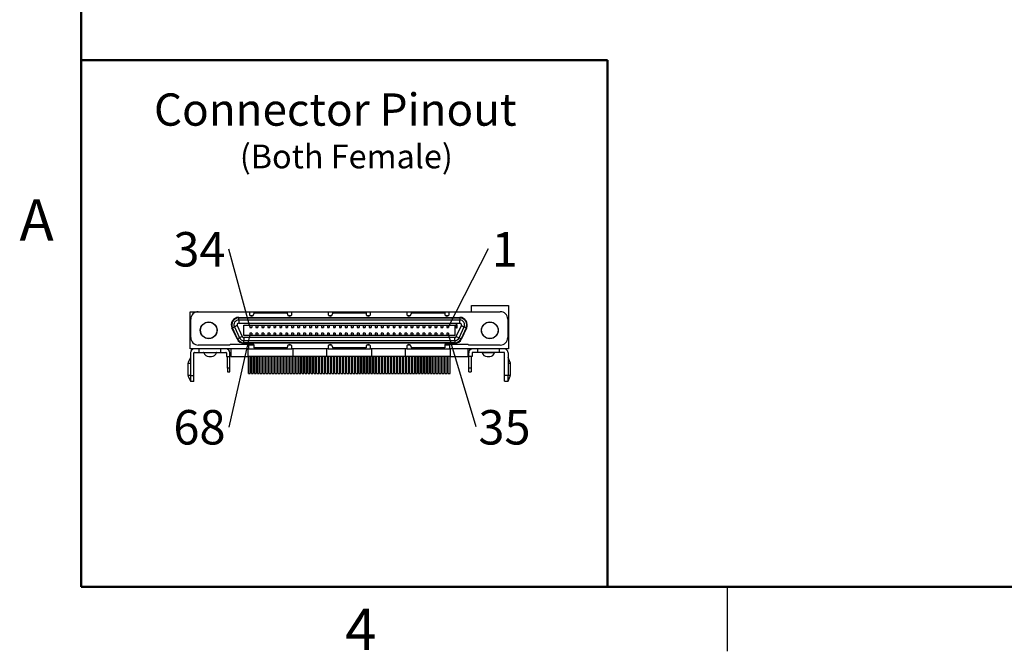
# Model space of a CAD drawing. Units: inches. Extents: x 0.1 to 15.3, y 0.1 to 9.9.
# Drawn here: x 0.1 to 5.3, y 0.1 to 3.4 of the extents above; entities that cross this region are included whole.
import ezdxf

# ---------------------------------------------------------------- set-up
doc = ezdxf.new("R2010")
doc.units = ezdxf.units.IN
doc.header["$LTSCALE"] = 0.909091
doc.header["$MEASUREMENT"] = 0
doc.layers.add('FORMAT', color=7, linetype='Continuous')
doc.styles.add('SLDTEXTSTYLE0', font='TXT', dxfattribs={"width": 0.75})
doc.dimstyles.new('SLDDIMSTYLE8', dxfattribs={"dimtxt": 0.18, "dimasz": 0.118182, "dimexe": 0, "dimexo": 0.0625, "dimgap": 0, "dimtad": 0, "dimtih": 1, "dimtoh": 1, "dimdec": 0, "dimrnd": 1e-09, "dimzin": 0, "dimdsep": 46, "dimtxsty": 'Standard', "dimblk1": 'NONE', "dimblk2": 'NONE', "dimsah": 1, "dimcen": 0.09, "dimadec": 0, "dimazin": 0, "dimtfac": 0.118182, "dimtdec": 0, "dimtofl": 0, "dimtmove": 0, "dimatfit": 3, "dimldrblk": 'NONE', "dimfxl": 0, "dimfrac": 2, "dimtolj": 1, "dimtzin": 0, "dimarcsym": 0})

# ---------------------------------------------------------------- blocks, each defined once
blk = doc.blocks.new('SW_NOTE_2')
at = {"color": 0, "linetype": 'Continuous', "lineweight": 0, "insert": (-0.1553, 0.0905), "char_height": 0.18182, "attachment_point": 2, "style": 'SLDTEXTSTYLE0'}
blk.add_mtext('34', dxfattribs=at)
blk = doc.blocks.new('_NONE')
blk = doc.blocks.new('SW_NOTE_3')
at = {"color": 0, "linetype": 'Continuous', "lineweight": 0, "insert": (0.0857, 0.0862), "char_height": 0.1818, "attachment_point": 2, "style": 'SLDTEXTSTYLE0'}
blk.add_mtext('1', dxfattribs=at)
blk = doc.blocks.new('SW_NOTE_4')
at = {"color": 0, "linetype": 'Continuous', "lineweight": 0, "insert": (-0.1553, 0.0905), "char_height": 0.18182, "attachment_point": 2, "style": 'SLDTEXTSTYLE0'}
blk.add_mtext('68', dxfattribs=at)
blk = doc.blocks.new('SW_NOTE_5')
at = {"color": 0, "linetype": 'Continuous', "lineweight": 0, "insert": (0.1519, 0.0862), "char_height": 0.18182, "attachment_point": 2, "style": 'SLDTEXTSTYLE0'}
blk.add_mtext('35', dxfattribs=at)

msp = doc.modelspace()

# ---------------------------------------------------------------- linework, layer by layer
at = {"color": 7, "linetype": 'Continuous', "lineweight": 50}
for p, q in [((0.4545, 0.4545), (0.4545, 9.5455)), ((15, 0.4545), (0.4545, 0.4545))]:
    msp.add_line(p, q, dxfattribs=at)
at = {"color": 7, "linetype": 'Continuous', "lineweight": 25}
for p, q in [((2.5146, 1.9062), (2.5146, 1.9393)), ((2.5146, 1.9393), (2.7098, 1.9393)), ((2.7098, 1.9393), (2.7098, 1.7094)), ((1.0287, 1.7094), (1.0287, 1.9062)), ((1.0287, 1.9062), (1.072, 1.9062)), ((1.072, 1.9062), (1.3417, 1.9062)), ((1.2856, 1.8759), (1.2856, 1.8733)), ((1.2856, 1.8759), (2.4529, 1.8759)), ((1.2856, 1.8619), (1.2856, 1.8733)), ((1.2856, 1.8733), (2.4529, 1.8733)), ((1.3417, 1.9062), (1.3417, 1.8944)), ((1.3417, 1.9062), (1.5661, 1.9062)), ((1.3447, 1.8865), (1.3623, 1.8865)), ((1.3653, 1.9003), (1.3653, 1.8944)), ((1.3653, 1.9003), (1.5425, 1.9003)), ((1.4874, 1.9019), (1.4205, 1.9019)), ((1.4205, 1.9019), (1.4205, 1.9003)), ((1.4874, 1.9003), (1.4874, 1.9019)), ((1.5425, 1.8944), (1.5425, 1.9003)), ((1.5455, 1.8865), (1.5631, 1.8865)), ((1.5661, 1.9062), (1.7571, 1.9062)), ((1.5661, 1.8944), (1.5661, 1.9062)), ((1.7571, 1.9062), (1.7571, 1.8944)), ((1.7571, 1.9062), (1.9815, 1.9062)), ((1.7601, 1.8865), (1.7777, 1.8865)), ((1.7807, 1.9003), (1.9579, 1.9003)), ((1.7807, 1.9003), (1.7807, 1.8944)), ((1.9027, 1.9019), (1.8358, 1.9019)), ((1.8358, 1.9019), (1.8358, 1.9003)), ((1.9027, 1.9003), (1.9027, 1.9019)), ((1.9579, 1.9003), (1.9579, 1.8944)), ((1.9609, 1.8865), (1.9785, 1.8865)), ((1.9815, 1.9062), (2.1724, 1.9062)), ((1.9815, 1.8944), (1.9815, 1.9062)), ((2.1724, 1.9062), (2.1724, 1.8944)), ((2.1724, 1.9062), (2.3968, 1.9062)), ((2.1754, 1.8865), (2.193, 1.8865)), ((2.1961, 1.9003), (2.1961, 1.8944)), ((2.1961, 1.9003), (2.3732, 1.9003)), ((2.3181, 1.9019), (2.2512, 1.9019)), ((2.2512, 1.9019), (2.2512, 1.9003)), ((2.3181, 1.9003), (2.3181, 1.9019)), ((2.3732, 1.9003), (2.3732, 1.8944)), ((2.3762, 1.8865), (2.3938, 1.8865)), ((2.3968, 1.8944), (2.3968, 1.9062)), ((2.3968, 1.9062), (2.6665, 1.9062)), ((2.4529, 1.8733), (2.4529, 1.8759)), ((2.4529, 1.8733), (2.4529, 1.8619)), ((1.0327, 1.7696), (1.0327, 1.8668)), ((1.2767, 1.7624), (1.2499, 1.8199)), ((1.2523, 1.821), (1.2626, 1.8258)), ((1.2791, 1.7635), (1.2523, 1.821)), ((1.2626, 1.8258), (1.2894, 1.7683)), ((1.2775, 1.8327), (1.3043, 1.7752)), ((2.4529, 1.8619), (1.2856, 1.8619)), ((1.2856, 1.8619), (1.2856, 1.8455)), ((1.2856, 1.8455), (2.4529, 1.8455)), ((1.3122, 1.7812), (1.3122, 1.8344)), ((1.3122, 1.8344), (2.4264, 1.8344)), ((1.3446, 1.8344), (1.3446, 1.8327)), ((1.3546, 1.8327), (1.3446, 1.8327)), ((1.3446, 1.8327), (1.3446, 1.8231)), ((1.3446, 1.8231), (1.3546, 1.8231)), ((1.3546, 1.8327), (1.3546, 1.8344)), ((1.3546, 1.8327), (1.3546, 1.8231)), ((1.3761, 1.8344), (1.3761, 1.8327)), ((1.3761, 1.8327), (1.3861, 1.8327)), ((1.3761, 1.8327), (1.3761, 1.8231)), ((1.3761, 1.8231), (1.3861, 1.8231)), ((1.3861, 1.8327), (1.3861, 1.8344)), ((1.3861, 1.8327), (1.3861, 1.8231)), ((1.4076, 1.8344), (1.4076, 1.8327)), ((1.4076, 1.8327), (1.4176, 1.8327)), ((1.4076, 1.8327), (1.4076, 1.8231)), ((1.4076, 1.8231), (1.4176, 1.8231)), ((1.4176, 1.8327), (1.4176, 1.8344)), ((1.4176, 1.8327), (1.4176, 1.8231)), ((1.4391, 1.8344), (1.4391, 1.8327)), ((1.4391, 1.8327), (1.4491, 1.8327)), ((1.4391, 1.8327), (1.4391, 1.8231)), ((1.4391, 1.8231), (1.4491, 1.8231)), ((1.4491, 1.8327), (1.4491, 1.8344)), ((1.4491, 1.8327), (1.4491, 1.8231)), ((1.4706, 1.8344), (1.4706, 1.8327)), ((1.4706, 1.8327), (1.4806, 1.8327)), ((1.4706, 1.8327), (1.4706, 1.8231)), ((1.4706, 1.8231), (1.4806, 1.8231)), ((1.4806, 1.8327), (1.4806, 1.8344)), ((1.4806, 1.8327), (1.4806, 1.8231)), ((1.5021, 1.8344), (1.5021, 1.8327)), ((1.5021, 1.8327), (1.5121, 1.8327)), ((1.5021, 1.8327), (1.5021, 1.8231)), ((1.5021, 1.8231), (1.5121, 1.8231)), ((1.5121, 1.8327), (1.5121, 1.8344)), ((1.5121, 1.8327), (1.5121, 1.8231)), ((1.5336, 1.8344), (1.5336, 1.8327)), ((1.5336, 1.8327), (1.5436, 1.8327)), ((1.5336, 1.8327), (1.5336, 1.8231)), ((1.5336, 1.8231), (1.5436, 1.8231)), ((1.5436, 1.8327), (1.5436, 1.8344)), ((1.5436, 1.8327), (1.5436, 1.8231)), ((1.5651, 1.8344), (1.5651, 1.8327)), ((1.5651, 1.8327), (1.5751, 1.8327)), ((1.5651, 1.8327), (1.5651, 1.8231)), ((1.5651, 1.8231), (1.5751, 1.8231)), ((1.5751, 1.8327), (1.5751, 1.8344)), ((1.5751, 1.8327), (1.5751, 1.8231)), ((1.5966, 1.8344), (1.5966, 1.8327)), ((1.5966, 1.8327), (1.6066, 1.8327)), ((1.5966, 1.8327), (1.5966, 1.8231)), ((1.5966, 1.8231), (1.6066, 1.8231)), ((1.6066, 1.8327), (1.6066, 1.8344)), ((1.6066, 1.8327), (1.6066, 1.8231)), ((1.6281, 1.8344), (1.6281, 1.8327)), ((1.6281, 1.8327), (1.6381, 1.8327)), ((1.6281, 1.8327), (1.6281, 1.8231)), ((1.6281, 1.8231), (1.6381, 1.8231)), ((1.6381, 1.8327), (1.6381, 1.8344)), ((1.6381, 1.8327), (1.6381, 1.8231)), ((1.6596, 1.8344), (1.6596, 1.8327)), ((1.6596, 1.8327), (1.6696, 1.8327)), ((1.6596, 1.8327), (1.6596, 1.8231)), ((1.6596, 1.8231), (1.6696, 1.8231)), ((1.6696, 1.8327), (1.6696, 1.8344)), ((1.6696, 1.8327), (1.6696, 1.8231)), ((1.6911, 1.8344), (1.6911, 1.8327)), ((1.6911, 1.8327), (1.7011, 1.8327)), ((1.6911, 1.8327), (1.6911, 1.8231)), ((1.6911, 1.8231), (1.7011, 1.8231)), ((1.7011, 1.8327), (1.7011, 1.8344)), ((1.7011, 1.8327), (1.7011, 1.8231)), ((1.7226, 1.8344), (1.7226, 1.8327)), ((1.7226, 1.8327), (1.7326, 1.8327)), ((1.7226, 1.8327), (1.7226, 1.8231)), ((1.7226, 1.8231), (1.7326, 1.8231)), ((1.7326, 1.8327), (1.7326, 1.8344)), ((1.7326, 1.8327), (1.7326, 1.8231)), ((1.754, 1.8344), (1.754, 1.8327)), ((1.754, 1.8327), (1.764, 1.8327)), ((1.754, 1.8327), (1.754, 1.8231)), ((1.754, 1.8231), (1.764, 1.8231)), ((1.764, 1.8327), (1.764, 1.8344)), ((1.764, 1.8327), (1.764, 1.8231)), ((1.7855, 1.8344), (1.7855, 1.8327)), ((1.7855, 1.8327), (1.7955, 1.8327)), ((1.7855, 1.8327), (1.7855, 1.8231)), ((1.7855, 1.8231), (1.7955, 1.8231)), ((1.7955, 1.8327), (1.7955, 1.8344)), ((1.7955, 1.8327), (1.7955, 1.8231)), ((1.817, 1.8344), (1.817, 1.8327)), ((1.817, 1.8327), (1.827, 1.8327)), ((1.817, 1.8327), (1.817, 1.8231)), ((1.817, 1.8231), (1.827, 1.8231)), ((1.827, 1.8327), (1.827, 1.8344)), ((1.827, 1.8327), (1.827, 1.8231)), ((1.8485, 1.8344), (1.8485, 1.8327)), ((1.8485, 1.8327), (1.8585, 1.8327)), ((1.8485, 1.8327), (1.8485, 1.8231)), ((1.8485, 1.8231), (1.8585, 1.8231)), ((1.8585, 1.8327), (1.8585, 1.8344)), ((1.8585, 1.8327), (1.8585, 1.8231)), ((1.88, 1.8344), (1.88, 1.8327)), ((1.88, 1.8327), (1.89, 1.8327)), ((1.88, 1.8327), (1.88, 1.8231)), ((1.88, 1.8231), (1.89, 1.8231)), ((1.89, 1.8327), (1.89, 1.8344)), ((1.89, 1.8327), (1.89, 1.8231)), ((1.9115, 1.8344), (1.9115, 1.8327)), ((1.9115, 1.8327), (1.9215, 1.8327)), ((1.9115, 1.8327), (1.9115, 1.8231)), ((1.9115, 1.8231), (1.9215, 1.8231)), ((1.9215, 1.8327), (1.9215, 1.8344)), ((1.9215, 1.8327), (1.9215, 1.8231)), ((1.943, 1.8344), (1.943, 1.8327)), ((1.943, 1.8327), (1.953, 1.8327)), ((1.943, 1.8327), (1.943, 1.8231)), ((1.943, 1.8231), (1.953, 1.8231)), ((1.953, 1.8327), (1.953, 1.8344)), ((1.953, 1.8327), (1.953, 1.8231)), ((1.9745, 1.8344), (1.9745, 1.8327)), ((1.9745, 1.8327), (1.9845, 1.8327)), ((1.9745, 1.8327), (1.9745, 1.8231)), ((1.9745, 1.8231), (1.9845, 1.8231)), ((1.9845, 1.8327), (1.9845, 1.8344)), ((1.9845, 1.8327), (1.9845, 1.8231)), ((2.006, 1.8344), (2.006, 1.8327)), ((2.006, 1.8327), (2.016, 1.8327)), ((2.006, 1.8327), (2.006, 1.8231)), ((2.006, 1.8231), (2.016, 1.8231)), ((2.016, 1.8327), (2.016, 1.8344)), ((2.016, 1.8327), (2.016, 1.8231)), ((2.0375, 1.8344), (2.0375, 1.8327)), ((2.0375, 1.8327), (2.0475, 1.8327)), ((2.0375, 1.8327), (2.0375, 1.8231)), ((2.0375, 1.8231), (2.0475, 1.8231)), ((2.0475, 1.8327), (2.0475, 1.8344)), ((2.0475, 1.8327), (2.0475, 1.8231)), ((2.069, 1.8344), (2.069, 1.8327)), ((2.069, 1.8327), (2.079, 1.8327)), ((2.069, 1.8327), (2.069, 1.8231)), ((2.069, 1.8231), (2.079, 1.8231)), ((2.079, 1.8327), (2.079, 1.8344)), ((2.079, 1.8327), (2.079, 1.8231)), ((2.1005, 1.8344), (2.1005, 1.8327)), ((2.1005, 1.8327), (2.1105, 1.8327)), ((2.1005, 1.8327), (2.1005, 1.8231)), ((2.1005, 1.8231), (2.1105, 1.8231)), ((2.1105, 1.8327), (2.1105, 1.8344)), ((2.1105, 1.8327), (2.1105, 1.8231)), ((2.132, 1.8344), (2.132, 1.8327)), ((2.132, 1.8327), (2.142, 1.8327)), ((2.132, 1.8327), (2.132, 1.8231)), ((2.132, 1.8231), (2.142, 1.8231)), ((2.142, 1.8327), (2.142, 1.8344)), ((2.142, 1.8327), (2.142, 1.8231)), ((2.1635, 1.8344), (2.1635, 1.8327)), ((2.1635, 1.8327), (2.1735, 1.8327)), ((2.1635, 1.8327), (2.1635, 1.8231)), ((2.1635, 1.8231), (2.1735, 1.8231)), ((2.1735, 1.8327), (2.1735, 1.8344)), ((2.1735, 1.8327), (2.1735, 1.8231)), ((2.195, 1.8344), (2.195, 1.8327)), ((2.195, 1.8327), (2.205, 1.8327)), ((2.195, 1.8327), (2.195, 1.8231)), ((2.195, 1.8231), (2.205, 1.8231)), ((2.205, 1.8327), (2.205, 1.8344)), ((2.205, 1.8327), (2.205, 1.8231)), ((2.2265, 1.8344), (2.2265, 1.8327)), ((2.2265, 1.8327), (2.2365, 1.8327)), ((2.2265, 1.8327), (2.2265, 1.8231)), ((2.2265, 1.8231), (2.2365, 1.8231)), ((2.2365, 1.8327), (2.2365, 1.8344)), ((2.2365, 1.8327), (2.2365, 1.8231)), ((2.258, 1.8344), (2.258, 1.8327)), ((2.258, 1.8327), (2.268, 1.8327)), ((2.258, 1.8327), (2.258, 1.8231)), ((2.258, 1.8231), (2.268, 1.8231)), ((2.268, 1.8327), (2.268, 1.8344)), ((2.268, 1.8327), (2.268, 1.8231)), ((2.2895, 1.8344), (2.2895, 1.8327)), ((2.2895, 1.8327), (2.2995, 1.8327)), ((2.2895, 1.8327), (2.2895, 1.8231)), ((2.2895, 1.8231), (2.2995, 1.8231)), ((2.2995, 1.8327), (2.2995, 1.8344)), ((2.2995, 1.8327), (2.2995, 1.8231)), ((2.321, 1.8344), (2.321, 1.8327)), ((2.321, 1.8327), (2.331, 1.8327)), ((2.321, 1.8327), (2.321, 1.8231)), ((2.321, 1.8231), (2.331, 1.8231)), ((2.331, 1.8327), (2.331, 1.8344)), ((2.331, 1.8327), (2.331, 1.8231)), ((2.3525, 1.8344), (2.3525, 1.8327)), ((2.3525, 1.8327), (2.3625, 1.8327)), ((2.3525, 1.8327), (2.3525, 1.8231)), ((2.3525, 1.8231), (2.3625, 1.8231)), ((2.3625, 1.8327), (2.3625, 1.8344)), ((2.3625, 1.8327), (2.3625, 1.8231)), ((2.384, 1.8344), (2.384, 1.8327)), ((2.384, 1.8327), (2.394, 1.8327)), ((2.384, 1.8327), (2.384, 1.8231)), ((2.384, 1.8231), (2.394, 1.8231)), ((2.394, 1.8327), (2.394, 1.8344)), ((2.394, 1.8327), (2.394, 1.8231)), ((2.4264, 1.8344), (2.4264, 1.7812)), ((2.4323, 1.8364), (2.4347, 1.8393)), ((2.4323, 1.833), (2.4323, 1.8364)), ((2.4347, 1.8359), (2.4323, 1.833)), ((2.4343, 1.7752), (2.4611, 1.8327)), ((2.4347, 1.8393), (2.4372, 1.8393)), ((2.4347, 1.8196), (2.4347, 1.8359)), ((2.4372, 1.8196), (2.4347, 1.8196)), ((2.4372, 1.8393), (2.4372, 1.8196)), ((2.4491, 1.7683), (2.4759, 1.8258)), ((2.4529, 1.8455), (2.4529, 1.8619)), ((2.4862, 1.821), (2.4594, 1.7635)), ((2.4886, 1.8199), (2.4618, 1.7624)), ((2.4759, 1.8258), (2.4862, 1.821)), ((2.7059, 1.8668), (2.7059, 1.7696)), ((1.2894, 1.7683), (1.2791, 1.7635)), ((1.3043, 1.7752), (1.2894, 1.7683)), ((2.4264, 1.7812), (1.3122, 1.7812)), ((1.3124, 1.77), (1.3124, 1.7537)), ((2.4261, 1.77), (1.3124, 1.77)), ((1.3546, 1.7925), (1.3446, 1.7925)), ((1.3446, 1.7925), (1.3446, 1.7828)), ((1.3546, 1.7828), (1.3446, 1.7828)), ((1.3446, 1.7828), (1.3446, 1.7812)), ((1.3546, 1.7925), (1.3546, 1.7828)), ((1.3546, 1.7828), (1.3546, 1.7812)), ((1.3861, 1.7925), (1.3761, 1.7925)), ((1.3761, 1.7925), (1.3761, 1.7828)), ((1.3861, 1.7828), (1.3761, 1.7828)), ((1.3761, 1.7828), (1.3761, 1.7812)), ((1.3861, 1.7925), (1.3861, 1.7828)), ((1.3861, 1.7828), (1.3861, 1.7812)), ((1.4176, 1.7925), (1.4076, 1.7925)), ((1.4076, 1.7925), (1.4076, 1.7828)), ((1.4176, 1.7828), (1.4076, 1.7828)), ((1.4076, 1.7828), (1.4076, 1.7812)), ((1.4176, 1.7925), (1.4176, 1.7828)), ((1.4176, 1.7828), (1.4176, 1.7812)), ((1.4491, 1.7925), (1.4391, 1.7925)), ((1.4391, 1.7925), (1.4391, 1.7828)), ((1.4491, 1.7828), (1.4391, 1.7828)), ((1.4391, 1.7828), (1.4391, 1.7812)), ((1.4491, 1.7925), (1.4491, 1.7828)), ((1.4491, 1.7828), (1.4491, 1.7812)), ((1.4806, 1.7925), (1.4706, 1.7925)), ((1.4706, 1.7925), (1.4706, 1.7828)), ((1.4806, 1.7828), (1.4706, 1.7828)), ((1.4706, 1.7828), (1.4706, 1.7812)), ((1.4806, 1.7925), (1.4806, 1.7828)), ((1.4806, 1.7828), (1.4806, 1.7812)), ((1.5121, 1.7925), (1.5021, 1.7925)), ((1.5021, 1.7925), (1.5021, 1.7828)), ((1.5121, 1.7828), (1.5021, 1.7828)), ((1.5021, 1.7828), (1.5021, 1.7812)), ((1.5121, 1.7925), (1.5121, 1.7828)), ((1.5121, 1.7828), (1.5121, 1.7812)), ((1.5436, 1.7925), (1.5336, 1.7925)), ((1.5336, 1.7925), (1.5336, 1.7828)), ((1.5436, 1.7828), (1.5336, 1.7828)), ((1.5336, 1.7828), (1.5336, 1.7812)), ((1.5436, 1.7925), (1.5436, 1.7828)), ((1.5436, 1.7828), (1.5436, 1.7812)), ((1.5751, 1.7925), (1.5651, 1.7925)), ((1.5651, 1.7925), (1.5651, 1.7828)), ((1.5751, 1.7828), (1.5651, 1.7828)), ((1.5651, 1.7828), (1.5651, 1.7812)), ((1.5751, 1.7925), (1.5751, 1.7828)), ((1.5751, 1.7828), (1.5751, 1.7812)), ((1.6066, 1.7925), (1.5966, 1.7925)), ((1.5966, 1.7925), (1.5966, 1.7828)), ((1.6066, 1.7828), (1.5966, 1.7828)), ((1.5966, 1.7828), (1.5966, 1.7812)), ((1.6066, 1.7925), (1.6066, 1.7828)), ((1.6066, 1.7828), (1.6066, 1.7812)), ((1.6381, 1.7925), (1.6281, 1.7925)), ((1.6281, 1.7925), (1.6281, 1.7828)), ((1.6381, 1.7828), (1.6281, 1.7828)), ((1.6281, 1.7828), (1.6281, 1.7812)), ((1.6381, 1.7925), (1.6381, 1.7828)), ((1.6381, 1.7828), (1.6381, 1.7812)), ((1.6696, 1.7925), (1.6596, 1.7925)), ((1.6596, 1.7925), (1.6596, 1.7828)), ((1.6696, 1.7828), (1.6596, 1.7828)), ((1.6596, 1.7828), (1.6596, 1.7812)), ((1.6696, 1.7925), (1.6696, 1.7828)), ((1.6696, 1.7828), (1.6696, 1.7812)), ((1.7011, 1.7925), (1.6911, 1.7925)), ((1.6911, 1.7925), (1.6911, 1.7828)), ((1.7011, 1.7828), (1.6911, 1.7828)), ((1.6911, 1.7828), (1.6911, 1.7812)), ((1.7011, 1.7925), (1.7011, 1.7828)), ((1.7011, 1.7828), (1.7011, 1.7812)), ((1.7326, 1.7925), (1.7226, 1.7925)), ((1.7226, 1.7925), (1.7226, 1.7828)), ((1.7326, 1.7828), (1.7226, 1.7828)), ((1.7226, 1.7828), (1.7226, 1.7812)), ((1.7326, 1.7925), (1.7326, 1.7828)), ((1.7326, 1.7828), (1.7326, 1.7812)), ((1.764, 1.7925), (1.754, 1.7925)), ((1.754, 1.7925), (1.754, 1.7828)), ((1.764, 1.7828), (1.754, 1.7828)), ((1.754, 1.7828), (1.754, 1.7812)), ((1.764, 1.7925), (1.764, 1.7828)), ((1.764, 1.7828), (1.764, 1.7812)), ((1.7955, 1.7925), (1.7855, 1.7925)), ((1.7855, 1.7925), (1.7855, 1.7828)), ((1.7955, 1.7828), (1.7855, 1.7828)), ((1.7855, 1.7828), (1.7855, 1.7812)), ((1.7955, 1.7925), (1.7955, 1.7828)), ((1.7955, 1.7828), (1.7955, 1.7812)), ((1.827, 1.7925), (1.817, 1.7925)), ((1.817, 1.7925), (1.817, 1.7828)), ((1.827, 1.7828), (1.817, 1.7828)), ((1.817, 1.7828), (1.817, 1.7812)), ((1.827, 1.7925), (1.827, 1.7828)), ((1.827, 1.7828), (1.827, 1.7812)), ((1.8585, 1.7925), (1.8485, 1.7925)), ((1.8485, 1.7925), (1.8485, 1.7828)), ((1.8585, 1.7828), (1.8485, 1.7828)), ((1.8485, 1.7828), (1.8485, 1.7812)), ((1.8585, 1.7925), (1.8585, 1.7828)), ((1.8585, 1.7828), (1.8585, 1.7812)), ((1.89, 1.7925), (1.88, 1.7925)), ((1.88, 1.7925), (1.88, 1.7828)), ((1.89, 1.7828), (1.88, 1.7828)), ((1.88, 1.7828), (1.88, 1.7812)), ((1.89, 1.7925), (1.89, 1.7828)), ((1.89, 1.7828), (1.89, 1.7812)), ((1.9215, 1.7925), (1.9115, 1.7925)), ((1.9115, 1.7925), (1.9115, 1.7828)), ((1.9215, 1.7828), (1.9115, 1.7828)), ((1.9115, 1.7828), (1.9115, 1.7812)), ((1.9215, 1.7925), (1.9215, 1.7828)), ((1.9215, 1.7828), (1.9215, 1.7812)), ((1.953, 1.7925), (1.943, 1.7925)), ((1.943, 1.7925), (1.943, 1.7828)), ((1.953, 1.7828), (1.943, 1.7828)), ((1.943, 1.7828), (1.943, 1.7812)), ((1.953, 1.7925), (1.953, 1.7828)), ((1.953, 1.7828), (1.953, 1.7812)), ((1.9845, 1.7925), (1.9745, 1.7925)), ((1.9745, 1.7925), (1.9745, 1.7828)), ((1.9845, 1.7828), (1.9745, 1.7828)), ((1.9745, 1.7828), (1.9745, 1.7812)), ((1.9845, 1.7925), (1.9845, 1.7828)), ((1.9845, 1.7828), (1.9845, 1.7812)), ((2.016, 1.7925), (2.006, 1.7925)), ((2.006, 1.7925), (2.006, 1.7828)), ((2.016, 1.7828), (2.006, 1.7828)), ((2.006, 1.7828), (2.006, 1.7812)), ((2.016, 1.7925), (2.016, 1.7828)), ((2.016, 1.7828), (2.016, 1.7812)), ((2.0475, 1.7925), (2.0375, 1.7925)), ((2.0375, 1.7925), (2.0375, 1.7828)), ((2.0475, 1.7828), (2.0375, 1.7828)), ((2.0375, 1.7828), (2.0375, 1.7812)), ((2.0475, 1.7925), (2.0475, 1.7828)), ((2.0475, 1.7828), (2.0475, 1.7812)), ((2.079, 1.7925), (2.069, 1.7925)), ((2.069, 1.7925), (2.069, 1.7828)), ((2.079, 1.7828), (2.069, 1.7828)), ((2.069, 1.7828), (2.069, 1.7812)), ((2.079, 1.7925), (2.079, 1.7828)), ((2.079, 1.7828), (2.079, 1.7812)), ((2.1105, 1.7925), (2.1005, 1.7925)), ((2.1005, 1.7925), (2.1005, 1.7828)), ((2.1105, 1.7828), (2.1005, 1.7828)), ((2.1005, 1.7828), (2.1005, 1.7812)), ((2.1105, 1.7925), (2.1105, 1.7828)), ((2.1105, 1.7828), (2.1105, 1.7812)), ((2.142, 1.7925), (2.132, 1.7925)), ((2.132, 1.7925), (2.132, 1.7828)), ((2.142, 1.7828), (2.132, 1.7828)), ((2.132, 1.7828), (2.132, 1.7812)), ((2.142, 1.7925), (2.142, 1.7828)), ((2.142, 1.7828), (2.142, 1.7812)), ((2.1735, 1.7925), (2.1635, 1.7925)), ((2.1635, 1.7925), (2.1635, 1.7828)), ((2.1735, 1.7828), (2.1635, 1.7828)), ((2.1635, 1.7828), (2.1635, 1.7812)), ((2.1735, 1.7925), (2.1735, 1.7828)), ((2.1735, 1.7828), (2.1735, 1.7812)), ((2.205, 1.7925), (2.195, 1.7925)), ((2.195, 1.7925), (2.195, 1.7828)), ((2.205, 1.7828), (2.195, 1.7828)), ((2.195, 1.7828), (2.195, 1.7812)), ((2.205, 1.7925), (2.205, 1.7828)), ((2.205, 1.7828), (2.205, 1.7812)), ((2.2365, 1.7925), (2.2265, 1.7925)), ((2.2265, 1.7925), (2.2265, 1.7828)), ((2.2365, 1.7828), (2.2265, 1.7828)), ((2.2265, 1.7828), (2.2265, 1.7812)), ((2.2365, 1.7925), (2.2365, 1.7828)), ((2.2365, 1.7828), (2.2365, 1.7812)), ((2.268, 1.7925), (2.258, 1.7925)), ((2.258, 1.7925), (2.258, 1.7828)), ((2.268, 1.7828), (2.258, 1.7828)), ((2.258, 1.7828), (2.258, 1.7812)), ((2.268, 1.7925), (2.268, 1.7828)), ((2.268, 1.7828), (2.268, 1.7812)), ((2.2995, 1.7925), (2.2895, 1.7925)), ((2.2895, 1.7925), (2.2895, 1.7828)), ((2.2995, 1.7828), (2.2895, 1.7828)), ((2.2895, 1.7828), (2.2895, 1.7812)), ((2.2995, 1.7925), (2.2995, 1.7828)), ((2.2995, 1.7828), (2.2995, 1.7812)), ((2.331, 1.7925), (2.321, 1.7925)), ((2.321, 1.7925), (2.321, 1.7828)), ((2.331, 1.7828), (2.321, 1.7828)), ((2.321, 1.7828), (2.321, 1.7812)), ((2.331, 1.7925), (2.331, 1.7828)), ((2.331, 1.7828), (2.331, 1.7812)), ((2.3625, 1.7925), (2.3525, 1.7925)), ((2.3525, 1.7925), (2.3525, 1.7828)), ((2.3625, 1.7828), (2.3525, 1.7828)), ((2.3525, 1.7828), (2.3525, 1.7812)), ((2.3625, 1.7925), (2.3625, 1.7828)), ((2.3625, 1.7828), (2.3625, 1.7812)), ((2.394, 1.7925), (2.384, 1.7925)), ((2.384, 1.7925), (2.384, 1.7828)), ((2.394, 1.7828), (2.384, 1.7828)), ((2.384, 1.7828), (2.384, 1.7812)), ((2.394, 1.7925), (2.394, 1.7828)), ((2.394, 1.7828), (2.394, 1.7812)), ((2.4261, 1.7537), (2.4261, 1.77)), ((2.4343, 1.7752), (2.4491, 1.7683)), ((2.4594, 1.7635), (2.4491, 1.7683)), ((1.2374, 1.7302), (1.072, 1.7302)), ((1.3653, 1.733), (1.2463, 1.733)), ((1.2791, 1.7635), (1.2767, 1.7624)), ((1.3124, 1.7537), (2.4261, 1.7537)), ((1.3124, 1.7423), (1.3124, 1.7537)), ((2.4261, 1.7423), (1.3124, 1.7423)), ((1.3124, 1.7423), (1.3124, 1.7397)), ((2.4261, 1.7397), (1.3124, 1.7397)), ((1.3378, 1.729), (1.3378, 1.7094)), ((1.3653, 1.729), (1.3378, 1.729)), ((1.3653, 1.733), (1.3653, 1.7153)), ((1.5425, 1.7153), (1.5425, 1.7212)), ((1.5631, 1.729), (1.5455, 1.729)), ((1.5661, 1.7094), (1.5661, 1.7212)), ((1.7571, 1.7212), (1.7571, 1.7094)), ((1.7777, 1.729), (1.7601, 1.729)), ((1.7807, 1.7212), (1.7807, 1.7153)), ((1.9579, 1.7212), (1.9579, 1.7153)), ((1.9785, 1.729), (1.9609, 1.729)), ((1.9815, 1.7094), (1.9815, 1.7212)), ((2.1724, 1.7212), (2.1724, 1.7094)), ((2.193, 1.729), (2.1754, 1.729)), ((2.1961, 1.7212), (2.1961, 1.7153)), ((2.4923, 1.733), (2.3732, 1.733)), ((2.3732, 1.733), (2.3732, 1.7153)), ((2.4008, 1.729), (2.3732, 1.729)), ((2.4008, 1.7094), (2.4008, 1.729)), ((2.4261, 1.7537), (2.4261, 1.7423)), ((2.4261, 1.7397), (2.4261, 1.7423)), ((2.4594, 1.7635), (2.4618, 1.7624)), ((2.6665, 1.7302), (2.5012, 1.7302)), ((1.031, 1.6637), (1.0191, 1.6381)), ((1.3378, 1.7094), (1.0287, 1.7094)), ((1.031, 1.689), (1.031, 1.6338)), ((1.049, 1.57), (1.049, 1.689)), ((1.0514, 1.6914), (1.0768, 1.6914)), ((1.0768, 1.6914), (1.0768, 1.7094)), ((1.0768, 1.6914), (1.1917, 1.6914)), ((1.1681, 1.6897), (1.1017, 1.6897)), ((1.1917, 1.6914), (1.1917, 1.7094)), ((1.1917, 1.6914), (1.2184, 1.6914)), ((1.2208, 1.689), (1.2208, 1.67)), ((1.2208, 1.67), (1.2388, 1.67)), ((1.2266, 1.6078), (1.2266, 1.67)), ((1.2335, 1.7027), (1.2335, 1.7094)), ((1.2433, 1.6897), (1.2388, 1.6897)), ((1.2388, 1.67), (1.2388, 1.689)), ((1.2388, 1.6078), (1.2388, 1.67)), ((1.2433, 1.7094), (1.2433, 1.67)), ((1.2433, 1.67), (1.3358, 1.67)), ((1.3358, 1.67), (1.3358, 1.7094)), ((1.572, 1.67), (1.3358, 1.67)), ((1.3367, 1.5806), (1.3367, 1.67)), ((1.3378, 1.7094), (1.5661, 1.7094)), ((1.3467, 1.5806), (1.3467, 1.67)), ((1.3526, 1.5806), (1.3526, 1.67)), ((1.3624, 1.5806), (1.3624, 1.67)), ((1.5425, 1.7153), (1.3653, 1.7153)), ((1.3682, 1.5806), (1.3682, 1.67)), ((1.3782, 1.5806), (1.3782, 1.67)), ((1.384, 1.5806), (1.384, 1.67)), ((1.394, 1.5806), (1.394, 1.67)), ((1.3997, 1.5806), (1.3997, 1.67)), ((1.4097, 1.5806), (1.4097, 1.67)), ((1.4155, 1.5806), (1.4155, 1.67)), ((1.4205, 1.7153), (1.4205, 1.7137)), ((1.4205, 1.7137), (1.4874, 1.7137)), ((1.4254, 1.5806), (1.4254, 1.67)), ((1.4312, 1.5806), (1.4312, 1.67)), ((1.4412, 1.5806), (1.4412, 1.67)), ((1.447, 1.5806), (1.447, 1.67)), ((1.457, 1.5806), (1.457, 1.67)), ((1.4627, 1.5806), (1.4627, 1.67)), ((1.4727, 1.5806), (1.4727, 1.67)), ((1.4785, 1.5806), (1.4785, 1.67)), ((1.4874, 1.7153), (1.4874, 1.7137)), ((1.4884, 1.5806), (1.4884, 1.67)), ((1.4942, 1.5806), (1.4942, 1.67)), ((1.5042, 1.5806), (1.5042, 1.67)), ((1.51, 1.5806), (1.51, 1.67)), ((1.52, 1.5806), (1.52, 1.67)), ((1.5257, 1.5806), (1.5257, 1.67)), ((1.5357, 1.5806), (1.5357, 1.67)), ((1.5415, 1.5806), (1.5415, 1.67)), ((1.5514, 1.5806), (1.5514, 1.67)), ((1.5572, 1.5806), (1.5572, 1.67)), ((1.7571, 1.7094), (1.5661, 1.7094)), ((1.5672, 1.5806), (1.5672, 1.67)), ((1.572, 1.7094), (1.572, 1.67)), ((1.7512, 1.67), (1.572, 1.67)), ((1.5729, 1.5806), (1.5729, 1.67)), ((1.5829, 1.5806), (1.5829, 1.67)), ((1.5887, 1.5806), (1.5887, 1.67)), ((1.5987, 1.5806), (1.5987, 1.67)), ((1.6045, 1.5806), (1.6045, 1.67)), ((1.6144, 1.5806), (1.6144, 1.67)), ((1.6202, 1.5806), (1.6202, 1.67)), ((1.6302, 1.5806), (1.6302, 1.67)), ((1.6359, 1.5806), (1.6359, 1.67)), ((1.6459, 1.5806), (1.6459, 1.67)), ((1.6517, 1.5806), (1.6517, 1.67)), ((1.6617, 1.5806), (1.6617, 1.67)), ((1.6675, 1.5806), (1.6675, 1.67)), ((1.6774, 1.5806), (1.6774, 1.67)), ((1.6832, 1.5806), (1.6832, 1.67)), ((1.6932, 1.5806), (1.6932, 1.67)), ((1.6989, 1.5806), (1.6989, 1.67)), ((1.7089, 1.5806), (1.7089, 1.67)), ((1.7147, 1.5806), (1.7147, 1.67)), ((1.7247, 1.5806), (1.7247, 1.67)), ((1.7305, 1.5806), (1.7305, 1.67)), ((1.7403, 1.5806), (1.7403, 1.67)), ((1.7462, 1.5806), (1.7462, 1.67)), ((1.7512, 1.67), (1.7512, 1.7094)), ((1.9874, 1.67), (1.7512, 1.67)), ((1.7562, 1.5806), (1.7562, 1.67)), ((1.7571, 1.7094), (1.9815, 1.7094)), ((1.7619, 1.5806), (1.7619, 1.67)), ((1.7719, 1.5806), (1.7719, 1.67)), ((1.7777, 1.5806), (1.7777, 1.67)), ((1.9579, 1.7153), (1.7807, 1.7153)), ((1.7877, 1.5806), (1.7877, 1.67)), ((1.7935, 1.5806), (1.7935, 1.67)), ((1.8033, 1.5806), (1.8033, 1.67)), ((1.8092, 1.5806), (1.8092, 1.67)), ((1.8192, 1.5806), (1.8192, 1.67)), ((1.8249, 1.5806), (1.8249, 1.67)), ((1.8349, 1.5806), (1.8349, 1.67)), ((1.8358, 1.7153), (1.8358, 1.7137)), ((1.8358, 1.7137), (1.9027, 1.7137)), ((1.8407, 1.5806), (1.8407, 1.67)), ((1.8507, 1.5806), (1.8507, 1.67)), ((1.8565, 1.5806), (1.8565, 1.67)), ((1.8663, 1.5806), (1.8663, 1.67)), ((1.8722, 1.5806), (1.8722, 1.67)), ((1.8822, 1.5806), (1.8822, 1.67)), ((1.8879, 1.5806), (1.8879, 1.67)), ((1.8979, 1.5806), (1.8979, 1.67)), ((1.9027, 1.7153), (1.9027, 1.7137)), ((1.9037, 1.5806), (1.9037, 1.67)), ((1.9137, 1.5806), (1.9137, 1.67)), ((1.9195, 1.5806), (1.9195, 1.67)), ((1.9293, 1.5806), (1.9293, 1.67)), ((1.9351, 1.5806), (1.9351, 1.67)), ((1.9451, 1.5806), (1.9451, 1.67)), ((1.9509, 1.5806), (1.9509, 1.67)), ((1.9609, 1.5806), (1.9609, 1.67)), ((1.9666, 1.5806), (1.9666, 1.67)), ((1.9766, 1.5806), (1.9766, 1.67)), ((2.1724, 1.7094), (1.9815, 1.7094)), ((1.9825, 1.5806), (1.9825, 1.67)), ((1.9874, 1.7094), (1.9874, 1.67)), ((2.1665, 1.67), (1.9874, 1.67)), ((1.9923, 1.5806), (1.9923, 1.67)), ((1.9981, 1.5806), (1.9981, 1.67)), ((2.0081, 1.5806), (2.0081, 1.67)), ((2.0139, 1.5806), (2.0139, 1.67)), ((2.0239, 1.5806), (2.0239, 1.67)), ((2.0296, 1.5806), (2.0296, 1.67)), ((2.0396, 1.5806), (2.0396, 1.67)), ((2.0455, 1.5806), (2.0455, 1.67)), ((2.0553, 1.5806), (2.0553, 1.67)), ((2.0611, 1.5806), (2.0611, 1.67)), ((2.0711, 1.5806), (2.0711, 1.67)), ((2.0769, 1.5806), (2.0769, 1.67)), ((2.0869, 1.5806), (2.0869, 1.67)), ((2.0926, 1.5806), (2.0926, 1.67)), ((2.1026, 1.5806), (2.1026, 1.67)), ((2.1085, 1.5806), (2.1085, 1.67)), ((2.1183, 1.5806), (2.1183, 1.67)), ((2.1241, 1.5806), (2.1241, 1.67)), ((2.1341, 1.5806), (2.1341, 1.67)), ((2.1399, 1.5806), (2.1399, 1.67)), ((2.1499, 1.5806), (2.1499, 1.67)), ((2.1556, 1.5806), (2.1556, 1.67)), ((2.1656, 1.5806), (2.1656, 1.67)), ((2.1665, 1.67), (2.1665, 1.7094)), ((2.4027, 1.67), (2.1665, 1.67)), ((2.1714, 1.5806), (2.1714, 1.67)), ((2.1724, 1.7094), (2.4008, 1.7094)), ((2.1813, 1.5806), (2.1813, 1.67)), ((2.1871, 1.5806), (2.1871, 1.67)), ((2.3732, 1.7153), (2.1961, 1.7153)), ((2.1971, 1.5806), (2.1971, 1.67)), ((2.2029, 1.5806), (2.2029, 1.67)), ((2.2129, 1.5806), (2.2129, 1.67)), ((2.2186, 1.5806), (2.2186, 1.67)), ((2.2286, 1.5806), (2.2286, 1.67)), ((2.2344, 1.5806), (2.2344, 1.67)), ((2.2443, 1.5806), (2.2443, 1.67)), ((2.2501, 1.5806), (2.2501, 1.67)), ((2.2512, 1.7153), (2.2512, 1.7137)), ((2.2512, 1.7137), (2.3181, 1.7137)), ((2.2601, 1.5806), (2.2601, 1.67)), ((2.2659, 1.5806), (2.2659, 1.67)), ((2.2759, 1.5806), (2.2759, 1.67)), ((2.2816, 1.5806), (2.2816, 1.67)), ((2.2916, 1.5806), (2.2916, 1.67)), ((2.2974, 1.5806), (2.2974, 1.67)), ((2.3073, 1.5806), (2.3073, 1.67)), ((2.3131, 1.5806), (2.3131, 1.67)), ((2.3181, 1.7153), (2.3181, 1.7137)), ((2.3231, 1.5806), (2.3231, 1.67)), ((2.3288, 1.5806), (2.3288, 1.67)), ((2.3388, 1.5806), (2.3388, 1.67)), ((2.3446, 1.5806), (2.3446, 1.67)), ((2.3546, 1.5806), (2.3546, 1.67)), ((2.3604, 1.5806), (2.3604, 1.67)), ((2.3703, 1.5806), (2.3703, 1.67)), ((2.3761, 1.5806), (2.3761, 1.67)), ((2.3861, 1.5806), (2.3861, 1.67)), ((2.3918, 1.5806), (2.3918, 1.67)), ((2.7098, 1.7094), (2.4008, 1.7094)), ((2.4018, 1.5806), (2.4018, 1.67)), ((2.4027, 1.7094), (2.4027, 1.67)), ((2.4027, 1.67), (2.4953, 1.67)), ((2.4953, 1.7094), (2.4953, 1.67)), ((2.4998, 1.6897), (2.4953, 1.6897)), ((2.4998, 1.67), (2.4998, 1.689)), ((2.5178, 1.67), (2.4998, 1.67)), ((2.4998, 1.6078), (2.4998, 1.67)), ((2.5051, 1.7027), (2.5051, 1.7094)), ((2.512, 1.67), (2.512, 1.6078)), ((2.5178, 1.689), (2.5178, 1.67)), ((2.5468, 1.6914), (2.5201, 1.6914)), ((2.5468, 1.7094), (2.5468, 1.6914)), ((2.6618, 1.6914), (2.5468, 1.6914)), ((2.6368, 1.6897), (2.5705, 1.6897)), ((2.6618, 1.6914), (2.6618, 1.7094)), ((2.6872, 1.6914), (2.6618, 1.6914)), ((2.6895, 1.57), (2.6895, 1.689)), ((2.7075, 1.689), (2.7075, 1.6338)), ((2.7195, 1.6381), (2.7075, 1.6637)), ((1.0191, 1.6381), (1.0191, 1.6338)), ((1.0191, 1.6338), (1.031, 1.6338)), ((1.0191, 1.57), (1.0191, 1.6338)), ((1.031, 1.6338), (1.031, 1.57)), ((2.7075, 1.6338), (2.7075, 1.57)), ((2.7075, 1.6338), (2.7195, 1.6338)), ((2.7195, 1.6381), (2.7195, 1.6338)), ((2.7195, 1.6338), (2.7195, 1.57)), ((1.031, 1.57), (1.0191, 1.57)), ((1.0191, 1.57), (1.0191, 1.5657)), ((1.0191, 1.5657), (1.031, 1.5401)), ((1.031, 1.57), (1.049, 1.57)), ((1.031, 1.57), (1.031, 1.5401)), ((1.049, 1.5401), (1.049, 1.57)), ((1.2388, 1.6078), (1.2266, 1.6078)), ((1.2266, 1.6078), (1.2266, 1.5881)), ((1.2266, 1.5881), (1.2388, 1.5881)), ((1.2388, 1.5881), (1.2388, 1.6078)), ((1.3367, 1.5806), (1.3467, 1.5806)), ((1.3526, 1.5806), (1.3624, 1.5806)), ((1.3682, 1.5806), (1.3782, 1.5806)), ((1.384, 1.5806), (1.394, 1.5806)), ((1.3997, 1.5806), (1.4097, 1.5806)), ((1.4155, 1.5806), (1.4254, 1.5806)), ((1.4312, 1.5806), (1.4412, 1.5806)), ((1.447, 1.5806), (1.457, 1.5806)), ((1.4627, 1.5806), (1.4727, 1.5806)), ((1.4785, 1.5806), (1.4884, 1.5806)), ((1.4942, 1.5806), (1.5042, 1.5806)), ((1.51, 1.5806), (1.52, 1.5806)), ((1.5257, 1.5806), (1.5357, 1.5806)), ((1.5415, 1.5806), (1.5514, 1.5806)), ((1.5572, 1.5806), (1.5672, 1.5806)), ((1.5729, 1.5806), (1.5829, 1.5806)), ((1.5887, 1.5806), (1.5987, 1.5806)), ((1.6045, 1.5806), (1.6144, 1.5806)), ((1.6202, 1.5806), (1.6302, 1.5806)), ((1.6359, 1.5806), (1.6459, 1.5806)), ((1.6517, 1.5806), (1.6617, 1.5806)), ((1.6675, 1.5806), (1.6774, 1.5806)), ((1.6832, 1.5806), (1.6932, 1.5806)), ((1.6989, 1.5806), (1.7089, 1.5806)), ((1.7147, 1.5806), (1.7247, 1.5806)), ((1.7305, 1.5806), (1.7403, 1.5806)), ((1.7462, 1.5806), (1.7562, 1.5806)), ((1.7619, 1.5806), (1.7719, 1.5806)), ((1.7777, 1.5806), (1.7877, 1.5806)), ((1.7935, 1.5806), (1.8033, 1.5806)), ((1.8092, 1.5806), (1.8192, 1.5806)), ((1.8249, 1.5806), (1.8349, 1.5806)), ((1.8407, 1.5806), (1.8507, 1.5806)), ((1.8565, 1.5806), (1.8663, 1.5806)), ((1.8722, 1.5806), (1.8822, 1.5806)), ((1.8879, 1.5806), (1.8979, 1.5806)), ((1.9037, 1.5806), (1.9137, 1.5806)), ((1.9195, 1.5806), (1.9293, 1.5806)), ((1.9351, 1.5806), (1.9451, 1.5806)), ((1.9509, 1.5806), (1.9609, 1.5806)), ((1.9666, 1.5806), (1.9766, 1.5806)), ((1.9825, 1.5806), (1.9923, 1.5806)), ((1.9981, 1.5806), (2.0081, 1.5806)), ((2.0139, 1.5806), (2.0239, 1.5806)), ((2.0296, 1.5806), (2.0396, 1.5806)), ((2.0455, 1.5806), (2.0553, 1.5806)), ((2.0611, 1.5806), (2.0711, 1.5806)), ((2.0769, 1.5806), (2.0869, 1.5806)), ((2.0926, 1.5806), (2.1026, 1.5806)), ((2.1085, 1.5806), (2.1183, 1.5806)), ((2.1241, 1.5806), (2.1341, 1.5806)), ((2.1399, 1.5806), (2.1499, 1.5806)), ((2.1556, 1.5806), (2.1656, 1.5806)), ((2.1714, 1.5806), (2.1813, 1.5806)), ((2.1871, 1.5806), (2.1971, 1.5806)), ((2.2029, 1.5806), (2.2129, 1.5806)), ((2.2186, 1.5806), (2.2286, 1.5806)), ((2.2344, 1.5806), (2.2443, 1.5806)), ((2.2501, 1.5806), (2.2601, 1.5806)), ((2.2659, 1.5806), (2.2759, 1.5806)), ((2.2816, 1.5806), (2.2916, 1.5806)), ((2.2974, 1.5806), (2.3073, 1.5806)), ((2.3131, 1.5806), (2.3231, 1.5806)), ((2.3288, 1.5806), (2.3388, 1.5806)), ((2.3446, 1.5806), (2.3546, 1.5806)), ((2.3604, 1.5806), (2.3703, 1.5806)), ((2.3761, 1.5806), (2.3861, 1.5806)), ((2.3918, 1.5806), (2.4018, 1.5806)), ((2.512, 1.6078), (2.4998, 1.6078)), ((2.4998, 1.5881), (2.4998, 1.6078)), ((2.4998, 1.5881), (2.512, 1.5881)), ((2.512, 1.6078), (2.512, 1.5881)), ((2.7075, 1.57), (2.6895, 1.57)), ((2.6895, 1.5401), (2.6895, 1.57)), ((2.7195, 1.57), (2.7075, 1.57)), ((2.7075, 1.5401), (2.7075, 1.57)), ((2.7075, 1.5401), (2.7195, 1.5657)), ((2.7195, 1.5657), (2.7195, 1.57)), ((1.031, 1.5401), (1.043, 1.5401)), ((1.043, 1.5401), (1.043, 1.538)), ((1.048, 1.538), (1.043, 1.538)), ((1.048, 1.5401), (1.049, 1.5401)), ((1.048, 1.538), (1.048, 1.5401)), ((2.6895, 1.5401), (2.693, 1.5401)), ((2.693, 1.5401), (2.693, 1.538)), ((2.698, 1.538), (2.693, 1.538)), ((2.698, 1.5401), (2.7075, 1.5401)), ((2.698, 1.538), (2.698, 1.5401)), ((3.8636, 0.4545), (3.8636, 0.1136))]:
    msp.add_line(p, q, dxfattribs=at)
at = {"color": 7, "linetype": 'Continuous', "lineweight": 25, "flags": 128}
for points in [[(1.2523, 1.821), (1.2518, 1.8207), (1.2513, 1.8205), (1.2509, 1.8203), (1.2505, 1.8202), (1.2503, 1.82), (1.2501, 1.82), (1.25, 1.8199), (1.2499, 1.8199)], [(1.2775, 1.8327), (1.2752, 1.8317), (1.273, 1.8307), (1.2709, 1.8297), (1.2689, 1.8287), (1.267, 1.8279), (1.2654, 1.8271), (1.2639, 1.8264), (1.2626, 1.8258)], [(2.4611, 1.8327), (2.4633, 1.8317), (2.4655, 1.8307), (2.4677, 1.8297), (2.4697, 1.8287), (2.4715, 1.8279), (2.4732, 1.8271), (2.4747, 1.8264), (2.4759, 1.8258)], [(2.4862, 1.821), (2.4868, 1.8207), (2.4873, 1.8205), (2.4877, 1.8203), (2.488, 1.8202), (2.4883, 1.82), (2.4885, 1.82), (2.4886, 1.8199), (2.4886, 1.8199)]]:
    msp.add_lwpolyline(points, dxfattribs=at)
at = {"color": 7, "linetype": 'Continuous', "lineweight": 25}
for centre, radius in [((1.1272, 1.8078), 0.0443), ((1.1272, 1.8078), 0.0433), ((2.6114, 1.8078), 0.0443), ((2.6114, 1.8078), 0.0433)]:
    msp.add_circle(centre, radius, dxfattribs=at)
for centre, radius, start, end in [((1.072, 1.8668), 0.0394, 90, 180), ((1.2856, 1.8365), 0.0394, 90, 205), ((1.2856, 1.8365), 0.0367, 90, 205), ((1.3535, 1.8944), 0.0118, 180, 0), ((1.5543, 1.8944), 0.0118, 180, 0), ((1.7689, 1.8944), 0.0118, 180, 0), ((1.9697, 1.8944), 0.0118, 180, 0), ((2.1842, 1.8944), 0.0118, 180, 0), ((2.385, 1.8944), 0.0118, 180, 0), ((2.4529, 1.8365), 0.0394, 335, 90), ((2.4529, 1.8365), 0.0367, 335, 90), ((2.6665, 1.8668), 0.0394, 0, 90), ((1.2856, 1.8365), 0.0254, 90, 205), ((1.2856, 1.8365), 0.009, 90, 205), ((2.4529, 1.8365), 0.0254, 335, 90), ((2.4529, 1.8365), 0.009, 335, 90), ((1.072, 1.7696), 0.0394, 180, 270), ((1.3124, 1.779), 0.0254, 205, 270), ((2.4261, 1.779), 0.0254, 270, 335), ((2.6665, 1.7696), 0.0394, 270, 0), ((1.2463, 1.7172), 0.0157, 90, 124.4115), ((1.3124, 1.779), 0.0394, 205, 270), ((1.3124, 1.779), 0.0367, 205, 270), ((1.5543, 1.7212), 0.0118, 0, 180), ((1.7689, 1.7212), 0.0118, 0, 180), ((1.9697, 1.7212), 0.0118, 0, 180), ((2.1842, 1.7212), 0.0118, 0, 180), ((2.4261, 1.779), 0.0367, 270, 335), ((2.4261, 1.779), 0.0394, 270, 335), ((2.4923, 1.7172), 0.0157, 55.5885, 90), ((1.0514, 1.689), 0.0204, 90, 180), ((1.0514, 1.689), 0.00236, 90, 180), ((1.0995, 1.689), 0.00236, 16.3361, 90), ((1.128, 1.6974), 0.0274, 196.3361, 270), ((1.1418, 1.6974), 0.0274, 270, 343.6639), ((1.1703, 1.689), 0.00236, 90, 163.6639), ((1.2184, 1.689), 0.0204, 0, 90), ((1.2184, 1.689), 0.00236, 0, 90), ((2.5201, 1.689), 0.0204, 90, 180), ((2.5201, 1.689), 0.00236, 90, 180), ((2.5682, 1.689), 0.00236, 16.3361, 90), ((2.5968, 1.6974), 0.0274, 196.3361, 270), ((2.6106, 1.6974), 0.0274, 270, 343.6639), ((2.6391, 1.689), 0.00236, 90, 163.6639), ((2.6872, 1.689), 0.0204, 0, 90), ((2.6872, 1.689), 0.00236, 0, 90)]:
    msp.add_arc(centre, radius, start, end, dxfattribs=at)
for points, knots in [([(1.3043, 1.7752), (1.3045, 1.7747), (1.3051, 1.7737), (1.3062, 1.7725), (1.3078, 1.7712), (1.3099, 1.7702), (1.3116, 1.7701), (1.3124, 1.77)], [0, 0, 0, 0, 0.167145, 0.331916, 0.500401, 0.749448, 1, 1, 1, 1]), ([(2.4261, 1.77), (2.4267, 1.7701), (2.4278, 1.7701), (2.4295, 1.7706), (2.4312, 1.7715), (2.433, 1.773), (2.4339, 1.7745), (2.4343, 1.7752)], [0, 0, 0, 0, 0.167145, 0.331916, 0.500401, 0.749448, 1, 1, 1, 1]), ([(1.128, 1.67), (1.128, 1.67), (1.1287, 1.67), (1.1314, 1.67), (1.1333, 1.67), (1.1365, 1.67), (1.1384, 1.67), (1.1411, 1.67), (1.1418, 1.67), (1.1418, 1.67)], [0, 0, 0, 0, 0.25, 0.25, 0.5, 0.5, 0.75, 0.75, 1, 1, 1, 1]), ([(2.5968, 1.67), (2.5968, 1.67), (2.5975, 1.67), (2.6002, 1.67), (2.6021, 1.67), (2.6053, 1.67), (2.6072, 1.67), (2.6099, 1.67), (2.6106, 1.67), (2.6106, 1.67)], [0, 0, 0, 0, 0.25, 0.25, 0.5, 0.5, 0.75, 0.75, 1, 1, 1, 1]), ([(1.043, 1.5401), (1.043, 1.5401), (1.043, 1.5401), (1.0432, 1.5401), (1.0436, 1.5401), (1.0442, 1.5401), (1.0449, 1.5402), (1.0454, 1.5402), (1.0455, 1.5402)], [0, 0, 0, 0, 0.003412, 0.217406, 0.431394, 0.646016, 0.860954, 1, 1, 1, 1]), ([(1.0455, 1.5402), (1.0458, 1.5402), (1.0464, 1.5402), (1.0471, 1.5401), (1.0477, 1.5401), (1.048, 1.5401), (1.048, 1.5401), (1.048, 1.5401)], [0, 0, 0, 0, 0.214326, 0.428634, 0.643424, 0.858508, 1, 1, 1, 1]), ([(2.693, 1.5401), (2.693, 1.5401), (2.693, 1.5401), (2.6932, 1.5401), (2.6936, 1.5401), (2.6942, 1.5401), (2.6949, 1.5402), (2.6954, 1.5402), (2.6955, 1.5402)], [0, 0, 0, 0, 0.003412, 0.217406, 0.431394, 0.646016, 0.860954, 1, 1, 1, 1]), ([(2.6955, 1.5402), (2.6958, 1.5402), (2.6964, 1.5402), (2.6971, 1.5401), (2.6977, 1.5401), (2.698, 1.5401), (2.698, 1.5401), (2.698, 1.5401)], [0, 0, 0, 0, 0.214327, 0.428634, 0.643425, 0.858509, 1, 1, 1, 1])]:
    msp.add_open_spline(points, degree=3, knots=knots, dxfattribs=at)
at = {"layer": 'FORMAT', "lineweight": 50}
for p, q in [((0.4545, 0.4545), (0.4545, 3.233)), ((3.233, 3.233), (0.4545, 3.233)), ((3.233, 0.4545), (3.233, 3.233)), ((3.233, 0.4545), (0.4545, 0.4545))]:
    msp.add_line(p, q, dxfattribs=at)

# ---------------------------------------------------------------- block references
at = {"color": 7, "linetype": 'Continuous', "lineweight": 0}
for name, p in [('SW_NOTE_2', (1.2336, 2.2359)), ('SW_NOTE_3', (2.6048, 2.2401)), ('SW_NOTE_4', (1.2336, 1.2965)), ('SW_NOTE_5', (2.5368, 1.3007))]:
    msp.add_blockref(name, p, dxfattribs=at)

# ---------------------------------------------------------------- texts
at = {"color": 7, "linetype": 'Continuous', "lineweight": 0, "style": 'SLDTEXTSTYLE0'}
for s, insert, char_height, attachment_point in [('Connector Pinout', (0.8383, 3.0582), 0.170455, 1), ('(Both Female)', (1.2915, 2.7881), 0.125268, 1), ('A', (0.2186, 2.4991), 0.2182, 2), ('4', (1.9296, 0.3387), 0.2182, 2)]:
    msp.add_mtext(s, dxfattribs=dict(at, insert=insert, char_height=char_height, attachment_point=attachment_point))

# ---------------------------------------------------------------- leaders
at = {"color": 7, "linetype": 'Continuous', "lineweight": 0, "has_arrowhead": 0}
for points in [[(1.3446, 1.8283), (1.2336, 2.2359)], [(2.394, 1.8264), (2.6048, 2.2401)], [(1.3446, 1.7863), (1.2336, 1.2965)], [(2.394, 1.7828), (2.5368, 1.3007)]]:
    msp.add_leader(points, dimstyle='SLDDIMSTYLE8', dxfattribs=at)

doc.saveas('drawing.dxf')
